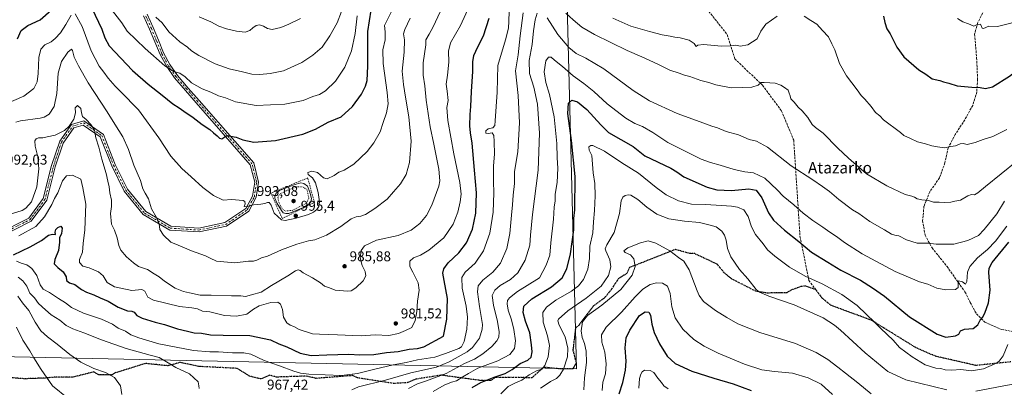
# Model space of a CAD drawing. Units: metres. Extents: x 579863 to 583310, y 4754344 to 4756698.
# Drawn here: x 580424 to 581118, y 4755562 to 4755821 of the extents above; entities that cross this region are included whole.
import ezdxf
from ezdxf.enums import TextEntityAlignment as Align

# ---------------------------------------------------------------- set-up
doc = ezdxf.new("R2010")
doc.units = ezdxf.units.M
doc.header["$MEASUREMENT"] = 0
for name, pattern in [('DGN Style 2', [1.648017, 0.98881, -0.659207]), ('DGN Style 3', [2.307223, 1.648017, -0.659207]), ('DGN Style 4', [2.638475, 1.318413, -0.659207, 0.001648, -0.659207]), ('DGN Style 5', [1.153612, 0.494405, -0.659207])]:
    doc.linetypes.add(name, pattern=pattern)
for name, color, linetype, lineweight in [('Alambrada', 7, 'DGN Style 2', 0), ('Camino Cxs', 7, 'Continuous', 0), ('Camino eje', 30, 'DGN Style 4', 13), ('Curva de nivel maestra', 30, 'Continuous', 30), ('Curva de nivel normal', 30, 'Continuous', 0), ('Curva de nivel normal depresión', 30, 'DGN Style 5', 0), ('Estanque Cxs', 5, 'Continuous', 0), ('Municipio', 91, 'Continuous', 13), ('Municipio CxS', 4, 'Continuous', 0), ('Punto de cota en terreno', 7, 'Continuous', 0), ('Ruta', 7, 'DGN Style 5', 30), ('Rótulo de punto de cota en terreno', 7, 'Continuous', 0), ('Senda', 7, 'DGN Style 3', 0), ('Texto cartográfico', 7, 'Continuous', 0)]:
    doc.layers.add(name, color=color, linetype=linetype, lineweight=lineweight)
doc.styles.add('Style-Arial', font='txt')

# ---------------------------------------------------------------- blocks, each defined once
blk = doc.blocks.new('5PATER')
at = {"layer": 'Punto de cota en terreno', "linetype": 'Continuous', "lineweight": 0}
h = blk.add_hatch(color=51, dxfattribs=at)
edge = h.paths.add_edge_path()
edge.add_ellipse((0, 0), major_axis=(-0.11, -0.111), ratio=0.999422, start_angle=0, end_angle=360)

msp = doc.modelspace()

# ---------------------------------------------------------------- linework, layer by layer
at = {"layer": 'Alambrada', "color": 7, "linetype": 'DGN Style 2', "lineweight": 0}
msp.add_polyline3d([(580608.9934, 4755680.6414, 1004.7176), (580631.6947, 4755692.0714, 995.9082), (580626.9322, 4755709.2164, 997.4402), (580601.0559, 4755698.5802, 997.303), (580608.9934, 4755680.6414, 1004.7176)], dxfattribs=at)
at = {"layer": 'Camino Cxs', "color": 7, "linetype": 'Continuous', "lineweight": 0}
for points in [[(580408.2817, 4755669.8799, 984.1022), (580430.3705, 4755680.9243, 984.3366), (580440.6023, 4755694.6731, 999.288), (580446.5019, 4755717.9435, 1000.9697), (580452.2029, 4755735.0467, 1002.1633), (580460.5223, 4755746.8325, 1001.7769), (580469.1965, 4755749.4725, 992.1547), (580482.9677, 4755739.9387, 1006.6512), (580491.3669, 4755718.7723, 1014.0008), (580499.8745, 4755701.4301, 1011.7227), (580512.8507, 4755685.5343, 1013.1427), (580530.5547, 4755675.2337, 1012.0448), (580550.2277, 4755673.9437, 1010.3682), (580568.6401, 4755677.8201, 1014.3577), (580583.3577, 4755687.7383, 1018.1607), (580588.0539, 4755696.5045, 1006.2404), (580589.6267, 4755706.2561, 1007.813), (580586.4693, 4755718.5703, 1020.7475), (580548.4233, 4755762.0221, 1026.7121), (580540.7909, 4755770.7847, 1020.1211), (580533.1337, 4755779.6191, 1019.2254), (580527.5775, 4755787.5725, 1026.5333), (580522.9995, 4755796.1297, 1026.5151), (580519.2541, 4755805.0803, 1024.9457), (580515.5611, 4755813.9635, 1017.1545), (580511.2811, 4755823.4615, 1024.7822)], [(580408.2817, 4755669.8799, 984.1022), (580430.3705, 4755680.9243, 984.3366), (580440.6023, 4755694.6731, 999.288), (580446.5019, 4755717.9435, 1000.9697), (580452.2029, 4755735.0467, 1002.1633), (580460.5223, 4755746.8325, 1001.7769), (580469.1965, 4755749.4725, 992.1547), (580482.9677, 4755739.9387, 1006.6512), (580491.3669, 4755718.7723, 1014.0008), (580499.8745, 4755701.4301, 1011.7227), (580512.8507, 4755685.5343, 1013.1427), (580530.5547, 4755675.2337, 1012.0448), (580550.2277, 4755673.9437, 1010.3682), (580568.6401, 4755677.8201, 1014.3577), (580583.3577, 4755687.7383, 1018.1607), (580588.0539, 4755696.5045, 1006.2404), (580589.6267, 4755706.2561, 1007.813), (580586.4693, 4755718.5703, 1020.7475), (580548.4233, 4755762.0221, 1026.7121), (580540.7909, 4755770.7847, 1020.1211), (580533.1337, 4755779.6191, 1019.2254), (580527.5775, 4755787.5725, 1026.5333), (580522.9995, 4755796.1297, 1026.5151), (580519.2541, 4755805.0803, 1024.9457), (580515.5611, 4755813.9635, 1017.1545), (580511.2811, 4755823.4615, 1024.7822)], [(580513.7391, 4755824.5787, 1026.3373), (580518.0391, 4755815.0367, 1015.9282), (580521.7461, 4755806.1197, 1025.6577), (580525.4407, 4755797.2903, 1026.8154), (580529.8827, 4755788.9875, 1026.6752), (580535.2663, 4755781.2809, 1021.6457), (580542.8291, 4755772.5555, 1024.8559), (580550.4569, 4755763.7981, 1027.1427), (580588.9247, 4755719.8645, 1021.003), (580592.3819, 4755706.3817, 999.8807), (580590.6475, 4755695.6281, 1006.8927), (580585.4217, 4755685.8733, 1017.9481), (580569.7121, 4755675.2865, 1015.3337), (580550.4211, 4755671.2253, 1008.0651), (580529.7451, 4755672.5809, 1010.2706), (580511.0691, 4755683.4471, 1011.789), (580497.5869, 4755699.9627, 1010.6122), (580488.8963, 4755717.6781, 1012.7995), (580480.7593, 4755738.1837, 1006.1494), (580468.7333, 4755746.5093, 990.3629), (580462.1941, 4755744.5191, 996.0285), (580454.6383, 4755733.8151, 1004.268), (580449.0947, 4755717.1839, 997.7211), (580443.0879, 4755693.4907, 999.0147), (580432.1529, 4755678.7967, 982.7458), (580409.2627, 4755667.3517, 983.5231)], [(580513.7391, 4755824.5787, 1026.3373), (580518.0391, 4755815.0367, 1015.9282), (580521.7461, 4755806.1197, 1025.6577), (580525.4407, 4755797.2903, 1026.8154), (580529.8827, 4755788.9875, 1026.6752), (580535.2663, 4755781.2809, 1021.6457), (580542.8291, 4755772.5555, 1024.8559), (580550.4569, 4755763.7981, 1027.1427), (580588.9247, 4755719.8645, 1021.003), (580592.3819, 4755706.3817, 999.8807), (580590.6475, 4755695.6281, 1006.8927), (580585.4217, 4755685.8733, 1017.9481), (580569.7121, 4755675.2865, 1015.3337), (580550.4211, 4755671.2253, 1008.0651), (580529.7451, 4755672.5809, 1010.2706), (580511.0691, 4755683.4471, 1011.789), (580497.5869, 4755699.9627, 1010.6122), (580488.8963, 4755717.6781, 1012.7995), (580480.7593, 4755738.1837, 1006.1494), (580468.7333, 4755746.5093, 990.3629), (580462.1941, 4755744.5191, 996.0285), (580454.6383, 4755733.8151, 1004.268), (580449.0947, 4755717.1839, 997.7211), (580443.0879, 4755693.4907, 999.0147), (580432.1529, 4755678.7967, 982.7458), (580409.2627, 4755667.3517, 983.5231)]]:
    msp.add_polyline3d(points, dxfattribs=at)
at = {"layer": 'Camino eje', "color": 30, "linetype": 'DGN Style 4', "lineweight": 13}
msp.add_polyline3d([(580408.7721, 4755668.6157, 983.7536), (580431.2617, 4755679.8605, 983.4491), (580441.8451, 4755694.0819, 998.7598), (580447.7983, 4755717.5637, 998.3246), (580453.4207, 4755734.4309, 1003.0775), (580461.3581, 4755745.6757, 998.6089), (580468.9649, 4755747.9909, 989.4183), (580481.8635, 4755739.0611, 1005.8639), (580490.1317, 4755718.2251, 1013.3336), (580498.7307, 4755700.6965, 1010.9835), (580511.9599, 4755684.4907, 1012.4842), (580530.1499, 4755673.9073, 1011.0873), (580550.3245, 4755672.5845, 1008.9739), (580569.1761, 4755676.5533, 1014.9149), (580584.3897, 4755686.8059, 1018.0932), (580589.3507, 4755696.0663, 1006.5345), (580591.0043, 4755706.3189, 1003.8414), (580587.6969, 4755719.2173, 1020.461), (580549.4401, 4755762.9101, 1026.9337), (580541.8101, 4755771.6701, 1022.7528), (580534.2001, 4755780.4501, 1020.5909), (580528.7301, 4755788.2801, 1026.4695), (580524.2201, 4755796.7101, 1026.4952), (580520.5001, 4755805.6001, 1025.0857), (580516.8001, 4755814.5001, 1015.3565), (580512.5101, 4755824.0201, 1024.2492)], dxfattribs=at)
at = {"layer": 'Curva de nivel maestra', "color": 30, "linetype": 'Continuous', "lineweight": 30, "flags": 128}
for points, elevation in [([(580422.56, 4755807.1701), (580425.02, 4755813.0001), (580429.66, 4755816.5701), (580438.34, 4755820.4501), (580446.16, 4755827.4501)], 1000), ([(580474.78, 4755828.8001), (580481.92, 4755813.9401), (580484.11, 4755807.8001), (580487.16, 4755802.1801), (580503.51, 4755784.9201), (580514.43, 4755775.1701), (580524.44, 4755767.4001), (580531.82, 4755761.4601), (580536.28, 4755758.7001), (580539.67, 4755756.1901), (580546.34, 4755751.7401), (580552.67, 4755746.9101), (580557.97, 4755743.3001), (580560.66, 4755740.9101), (580563.07, 4755738.9801), (580564.78, 4755737.2501), (580566.46, 4755736.7101), (580569.93, 4755739.0401), (580576.55, 4755737.8801), (580581.31, 4755736.0201), (580589.01, 4755734.5001), (580604.17, 4755735.6501), (580623.53, 4755740.0001), (580632.56, 4755743.6001), (580641.36, 4755748.4401), (580650.48, 4755752.3701), (580658.56, 4755759.4401), (580664.88, 4755768.2401), (580667.74, 4755773.9301), (580668.82, 4755777.8401), (580669.24, 4755787.9201), (580669.39, 4755812.2201), (580671.64, 4755827.3701)], 1000), ([(580419.62, 4755655.0701), (580431.33, 4755660.8001), (580439.38, 4755665.1101), (580444.34, 4755668.8601), (580447.18, 4755669.6201), (580449.13, 4755669.3401), (580449.05, 4755671.1801), (580449.44, 4755672.9801), (580450.86, 4755674.4401), (580452.96, 4755675.2201), (580453.89, 4755673.9001), (580453.4, 4755670.2501), (580452.12, 4755667.1101), (580452.12, 4755663.9601), (580451.4, 4755658.1601), (580448.75, 4755651.9101), (580448.35, 4755648.8601), (580450.93, 4755646.1401), (580454.7, 4755643.2201), (580456.66, 4755639.6801), (580457.01, 4755637.0201), (580459.21, 4755635.5201), (580462.94, 4755634.1401), (580467.51, 4755630.8201), (580471.18, 4755628.8601), (580476.36, 4755627.0401), (580480.79, 4755624.9001), (580486.42, 4755622.4601), (580493.49, 4755618.2701), (580499.93, 4755615.6401), (580503.12, 4755615.5101), (580504.78, 4755614.7701), (580506.64, 4755612.4401), (580510.24, 4755610.5701), (580519.46, 4755607.8201), (580525.95, 4755606.1701), (580535.29, 4755603.0401), (580542.24, 4755601.4601), (580546.86, 4755600.1801), (580552.11, 4755599.8801), (580558.53, 4755598.9101), (580567.48, 4755598.5201), (580586.26, 4755598.2401), (580600.82, 4755595.2601), (580606.7, 4755592.5601), (580612.14, 4755590.2801), (580621.7, 4755586.0001), (580629.34, 4755584.2201), (580640.34, 4755584.7001), (580655.94, 4755585.1201), (580663.64, 4755584.7101), (580673.56, 4755584.9101), (580682.44, 4755586.4001), (580690.63, 4755587.1101), (580698.34, 4755588.7101), (580704.34, 4755589.2701), (580708.67, 4755590.4101), (580722.67, 4755597.8001), (580725.04, 4755609.9301), (580725.38, 4755624.3901), (580723.07, 4755637.0901), (580722.24, 4755642.2801), (580722.83, 4755645.1901), (580725.89, 4755649.4301), (580733.35, 4755656.6201), (580738.88, 4755663.6901), (580742.98, 4755673.1601), (580745.32, 4755684.5601), (580745.97, 4755698.7201), (580744.4, 4755714.6601), (580742.85, 4755733.6901), (580741.65, 4755741.0201), (580741.15, 4755746.0201), (580741.33, 4755753.9301), (580741.97, 4755759.6501), (580742.43, 4755770.1201), (580743.41, 4755784.1801), (580743.24, 4755791.0801), (580744.06, 4755795.4001), (580746.76, 4755801.4701), (580750.73, 4755809.1701), (580754.9, 4755821.6001)], 975), ([(581032.68, 4755823.0201), (581033.6, 4755818.7701), (581035.1, 4755814.2701), (581037.3, 4755810.6901), (581041.96, 4755801.2401), (581046.98, 4755794.4001), (581057.66, 4755785.3401), (581062.51, 4755782.2001), (581066.85, 4755779.1201), (581072.43, 4755777.7801), (581074.84, 4755776.8601), (581078.59, 4755776.0301), (581084.58, 4755774.1801), (581094.81, 4755773.1601), (581100.84, 4755772.8101), (581104.61, 4755772.1101), (581109.4, 4755773.3801), (581121.49, 4755780.9101), (581141.64, 4755796.9201), (581158.86, 4755812.9401), (581167.27, 4755822.2701)], 975), ([(580742.9, 4755561.7001), (580748.91, 4755565.2501), (580758.23, 4755569.1201), (580766, 4755571.5001), (580771, 4755574.4201), (580776.67, 4755578.6801), (580782, 4755581.0201), (580784.45, 4755583.1601), (580785.11, 4755586.9401), (580784.56, 4755591.7901), (580783.41, 4755600.1801), (580780.53, 4755608.5501), (580778.81, 4755614.6301), (580779.14, 4755619.0401), (580784.96, 4755624.1901), (580798.67, 4755632.5801), (580806.16, 4755638.8601), (580809.6, 4755645.2801), (580812.16, 4755655.7901), (580814.41, 4755672.6901), (580814.4, 4755680.6901), (580815.09, 4755686.7401), (580815.34, 4755710.3001), (580812.9, 4755735.5801), (580810.27, 4755754.6201), (580810.81, 4755761.9701), (580813, 4755763.9001), (580817, 4755762.7201), (580823.68, 4755757.4101), (580833.44, 4755746.7201), (580838.94, 4755741.3201), (580856.21, 4755731.4001), (580864.45, 4755724.8001), (580882.75, 4755716.0301), (580887.1, 4755713.4401), (580891.93, 4755710.0601), (580908.49, 4755702.7001), (580915.34, 4755700.8501), (580925.51, 4755700.3801), (580937.7, 4755701.5301), (580942.84, 4755700.5501), (580946.96, 4755695.3101), (580951.7, 4755684.7101), (580955.1, 4755679.4401), (580962.81, 4755672.4901), (580973.12, 4755664.4701), (580981.94, 4755657.0001), (580993.35, 4755649.8701), (581002.62, 4755644.3801), (581016.55, 4755637.2401), (581024.99, 4755632.0001), (581033.32, 4755626.0001), (581051.06, 4755611.4101), (581070.55, 4755599.2401), (581076.68, 4755597.2201), (581083.42, 4755598.0601), (581085.66, 4755599.4001), (581086.83, 4755601.7501), (581089.67, 4755602.8201), (581095.8, 4755603.2801), (581099.19, 4755605.9101), (581100.8, 4755609.1501), (581102.5, 4755611.1001), (581104.06, 4755614.0801), (581106.72, 4755621.2401), (581107.8, 4755630.1601), (581106.88, 4755642.6701), (581107.19, 4755645.6401), (581109.23, 4755649.8401), (581120.98, 4755664.0601)], 950), ([(580846.42, 4755557.3301), (580849.07, 4755565.3501), (580850.85, 4755574.0201), (580851.23, 4755580.2801), (580850.56, 4755589.7101), (580851.3, 4755596.7801), (580853.88, 4755602.0501), (580860.74, 4755612.4201), (580864.68, 4755614.9301), (580867.25, 4755614.8501), (580868.59, 4755612.5501), (580869.47, 4755606.2701), (580871.04, 4755600.4401), (580874.85, 4755592.5501), (580880.18, 4755583.8601), (580885.9, 4755578.5801), (580897.61, 4755573.3001), (580913, 4755568.3201), (580926.83, 4755564.3601), (580939.34, 4755559.5601)], 925)]:
    msp.add_lwpolyline(points, dxfattribs=dict(at, elevation=elevation))
at = {"layer": 'Curva de nivel normal', "color": 30, "linetype": 'Continuous', "lineweight": 0, "flags": 128}
for points, elevation in [([(580416, 4755683.26), (580425.67, 4755686.27), (580428.36, 4755687.96), (580432.34, 4755692.54), (580436.16, 4755703.03), (580437.4, 4755715.68), (580436.88, 4755724.07), (580434.95, 4755731.73), (580434.79, 4755735.38), (580435.63, 4755736.86), (580437.16, 4755737.38), (580440.34, 4755737.58), (580443.34, 4755738.16), (580449, 4755739.36), (580455.67, 4755742.73), (580458.96, 4755745.67), (580462.06, 4755750.53), (580463.44, 4755754.98), (580463.06, 4755758.69), (580464.81, 4755760.2), (580467.16, 4755758.05), (580467.59, 4755755.1), (580468.38, 4755752.61), (580470.79, 4755750.48), (580474.25, 4755746.87), (580476.69, 4755742.76), (580477.74, 4755737.46), (580479.82, 4755730.8), (580481.78, 4755722.35), (580484.85, 4755712.35), (580486.03, 4755707.02), (580486.98, 4755703.02), (580487.62, 4755698.75), (580488.75, 4755693.65), (580488.7, 4755689.25), (580487.91, 4755684.17), (580488.82, 4755676.8), (580490.8, 4755672.46), (580492.72, 4755667.02), (580493.78, 4755661.69), (580495.26, 4755658.43), (580499.34, 4755653.65), (580504.2, 4755649.41), (580507.64, 4755646.96), (580514.03, 4755644.77), (580518.68, 4755641.74), (580522.35, 4755639.68), (580525.99, 4755636.56), (580533.59, 4755631.7), (580539.4, 4755629.33), (580543.72, 4755628.45), (580551.08, 4755626.75), (580559.04, 4755626.72), (580573.17, 4755626.18), (580579.84, 4755626.19), (580583.21, 4755625.88), (580587.41, 4755626.91), (580594.18, 4755628.85), (580601.39, 4755633.58), (580612.85, 4755640.3), (580618.28, 4755643.92), (580620.3, 4755644.56), (580621.7, 4755644.03), (580623.86, 4755642.48), (580630.35, 4755639.04), (580635.9, 4755635.33), (580638.87, 4755633.06), (580642.31, 4755631.81), (580646.31, 4755630.22), (580655.24, 4755629.48), (580657.54, 4755629.86), (580660.98, 4755631.86), (580665.92, 4755636.87), (580667.88, 4755640.4), (580667.49, 4755643.32), (580665.23, 4755647.57), (580663.87, 4755653.04), (580664.53, 4755658.21), (580666.94, 4755661.46), (580675.43, 4755665.51), (580690.69, 4755668.78), (580699.78, 4755672.47), (580706, 4755677.23), (580710.76, 4755682.88), (580714.47, 4755690.07), (580719.26, 4755703.36), (580719.95, 4755707.18), (580719.41, 4755715.44), (580715.94, 4755733.05), (580713.27, 4755745.11), (580710.42, 4755764.04), (580709.53, 4755774.16), (580708.35, 4755781.54), (580708.35, 4755790.28), (580710.26, 4755803.02), (580710.25, 4755806.41), (580712.44, 4755810.5), (580715.42, 4755815.59), (580720.17, 4755826.22)], 985), ([(580421.85, 4755650.68), (580424.95, 4755649.16), (580429, 4755648.02), (580430.66, 4755647), (580432.51, 4755645.57), (580436.03, 4755640.58), (580438.43, 4755634.02), (580440.66, 4755631.03), (580445.13, 4755628.56), (580451.4, 4755624.51), (580456.36, 4755621.43), (580460.58, 4755618.03), (580469.06, 4755614.07), (580481.73, 4755609.75), (580489.31, 4755606.33), (580493.49, 4755603.5), (580498.63, 4755601.31), (580502.42, 4755598.78), (580508.08, 4755596.74), (580522.01, 4755592.57), (580546.52, 4755587.77), (580557.96, 4755586.75), (580564, 4755586.92), (580574, 4755586.05), (580581.84, 4755586.2), (580586.91, 4755585.16), (580596.18, 4755580.86), (580607.11, 4755577.04), (580617.18, 4755573.19), (580621.93, 4755571.86), (580627.84, 4755571.19), (580650.67, 4755570.11), (580661.99, 4755571.67), (580674.34, 4755574.76), (580687.08, 4755577.8), (580696.37, 4755579.44), (580704.37, 4755581.3), (580716.6, 4755583.19), (580724.05, 4755585.79), (580733.35, 4755589.13), (580735.26, 4755590.42), (580737.17, 4755594.02), (580738.97, 4755602.85), (580739.53, 4755611.35), (580738.66, 4755618.92), (580735.84, 4755631.76), (580735.52, 4755639.09), (580737.92, 4755642.98), (580744.96, 4755649.23), (580750.92, 4755657.87), (580755.37, 4755670.42), (580757.73, 4755685.14), (580758.18, 4755698.79), (580757.82, 4755706.63), (580757.92, 4755717.69), (580758.52, 4755725.92), (580758.26, 4755734.95), (580758.21, 4755739.03), (580756.94, 4755740.99), (580754.19, 4755740.54), (580752.53, 4755740.88), (580752.36, 4755742.37), (580754.06, 4755743.75), (580757.43, 4755744.45), (580758.69, 4755746.25), (580759.15, 4755749.5), (580760.35, 4755769.7), (580760.91, 4755788.48), (580766.22, 4755806.46), (580768.47, 4755814.69), (580768.58, 4755819.69), (580768.81, 4755826.35)], 970), ([(580740.88, 4755830.39), (580734.67, 4755816.64), (580727.52, 4755804.41), (580726.26, 4755798.37), (580726.34, 4755790.69), (580725.52, 4755781.69), (580724.47, 4755775.35), (580725.28, 4755770.35), (580726, 4755763.69), (580724.96, 4755758.74), (580725.77, 4755749.57), (580730.03, 4755726.12), (580734.18, 4755705.96), (580735.14, 4755697.82), (580734.47, 4755692.48), (580732.74, 4755685.21), (580729.47, 4755676.74), (580722.82, 4755667.02), (580712.24, 4755658.34), (580706.38, 4755654.96), (580701.52, 4755653), (580699.01, 4755650.69), (580699.03, 4755647.02), (580701.02, 4755643.01), (580702.83, 4755639.08), (580704.88, 4755635.38), (580705.42, 4755630.35), (580704.39, 4755622.63), (580703.89, 4755615.26), (580702.56, 4755609.02), (580700.21, 4755603.87), (580695.84, 4755601.85), (580690.9, 4755599.74), (580684.14, 4755598.45), (580674.6, 4755598.78), (580664.7, 4755598.05), (580658.81, 4755598.41), (580648.02, 4755598.71), (580635.35, 4755599.28), (580630.3, 4755599.41), (580620.93, 4755602.63), (580617.1, 4755604.75), (580614.65, 4755605.62), (580612.29, 4755607.26), (580609.9, 4755611.31), (580609.26, 4755616.69), (580607.84, 4755620.5), (580605.84, 4755621.77), (580601, 4755621.68), (580592.67, 4755619.15), (580588.67, 4755616.81), (580584, 4755613.46), (580576.77, 4755611.94), (580568.39, 4755612.31), (580558.1, 4755614.9), (580552.72, 4755615.53), (580549.2, 4755617.04), (580545.3, 4755617.94), (580536.65, 4755618.82), (580518.26, 4755623.14), (580514.31, 4755625.38), (580512.15, 4755629.5), (580510, 4755630.68), (580503.02, 4755630.04), (580490.81, 4755632.65), (580485.7, 4755635.68), (580482.88, 4755640.37), (580479.66, 4755643.25), (580472.88, 4755645.87), (580468.56, 4755647.24), (580466.26, 4755649.76), (580466.26, 4755651.88), (580468.19, 4755657.02), (580468.72, 4755663.2), (580469.84, 4755672.76), (580470.55, 4755690.87), (580468.47, 4755702.35), (580467.17, 4755708.46), (580461.34, 4755711.09), (580456.96, 4755710.66), (580454.16, 4755707.32), (580450.92, 4755698.69), (580448.64, 4755694.81), (580446.55, 4755690.51), (580441.52, 4755681.84), (580435.31, 4755675), (580423.5, 4755668.48)], 980), ([(580463.16, 4755824.69), (580468.05, 4755815.96), (580474.4, 4755798.83), (580479.94, 4755787.98), (580483.35, 4755783.7), (580486.4, 4755779.57), (580491.26, 4755773.86), (580495.12, 4755770.14), (580507.65, 4755757.16), (580522.14, 4755737.4), (580530.5, 4755724.52), (580538.17, 4755715.86), (580544.93, 4755709.95), (580553.06, 4755702.41), (580560.52, 4755696.88), (580567.48, 4755693.49), (580573.31, 4755693.99), (580581.42, 4755693.35), (580582.69, 4755692.69), (580583, 4755691.12), (580582.3, 4755689.23), (580583.56, 4755688.81), (580588.67, 4755690.34), (580594, 4755690.81), (580596.67, 4755691.2), (580598.51, 4755692.07), (580599.74, 4755691.98), (580601.1, 4755690.12), (580603.37, 4755684.51), (580608.54, 4755679.75), (580611.16, 4755679.37), (580618.88, 4755680.95), (580627.41, 4755683.58), (580631.1, 4755685.17), (580633.32, 4755687.02), (580634.71, 4755689.14), (580635.2, 4755692.52), (580634.43, 4755699.11), (580632.42, 4755705.78), (580630.37, 4755709.23), (580627.29, 4755711.77), (580626.94, 4755713.08), (580629.93, 4755714.02), (580633.78, 4755713.02), (580638.01, 4755709.25), (580640.72, 4755708.7), (580645.58, 4755710.96), (580648.84, 4755713.24), (580652.62, 4755714.83), (580659.5, 4755719.03), (580668.8, 4755727.8), (580673.58, 4755733.86), (580677.94, 4755741.59), (580680.11, 4755748.29), (580682.44, 4755755.08), (580683.69, 4755761.51), (580683.06, 4755769.34), (580680.12, 4755789.81), (580679.86, 4755799.47), (580681.42, 4755806.52), (580681.51, 4755812.01), (580681.1, 4755816.52), (580682.42, 4755819.35), (580686.44, 4755827.35)], 995), ([(580489.48, 4755826.95), (580495.89, 4755818.38), (580499.85, 4755812.66), (580512.42, 4755800.35), (580526.34, 4755788.16), (580532.71, 4755784.08), (580536.82, 4755782.93), (580540.6, 4755780.42), (580544.99, 4755776.29), (580552.5, 4755772.02), (580558.67, 4755769.68), (580564.08, 4755767.09), (580568.94, 4755765.55), (580576.1, 4755762.78), (580590.71, 4755760.34), (580610.76, 4755761.15), (580623.67, 4755763.76), (580630.5, 4755766.49), (580635.32, 4755768.08), (580639.5, 4755770.62), (580646.5, 4755777.42), (580653.23, 4755787.26), (580657.83, 4755798.68), (580660.46, 4755810.94), (580661.7, 4755823.26)], 1005), ([(580519.95, 4755822.3), (580524.47, 4755818.49), (580529.06, 4755812.08), (580536.89, 4755804.96), (580542.17, 4755801.36), (580545, 4755798.8), (580550.34, 4755795.44), (580561.8, 4755789.68), (580571.58, 4755785.93), (580580.9, 4755783.92), (580587.53, 4755782.34), (580593.18, 4755782.04), (580600.41, 4755782.78), (580609.92, 4755784.67), (580622.84, 4755790.52), (580630.67, 4755795.69), (580637.17, 4755801.29), (580642.62, 4755809.2), (580647.81, 4755818.36), (580650.8, 4755826.45)], 1010), ([(580414.38, 4755761.52), (580426.93, 4755766.78), (580433.98, 4755772.16), (580436.32, 4755776.9), (580437.11, 4755782.82), (580437.61, 4755794.06), (580438.89, 4755799.88), (580441.7, 4755802.87), (580446.12, 4755805.02), (580449.12, 4755807.39), (580452.7, 4755811.48), (580456.64, 4755817.36), (580460.21, 4755823.88)], 995), ([(580421.28, 4755748.43), (580424.67, 4755749.44), (580438.34, 4755751.25), (580441.31, 4755751.96), (580444.71, 4755754.12), (580448.4, 4755759.6), (580450.12, 4755768.72), (580451.18, 4755782.98), (580453.4, 4755791.18), (580458, 4755797.74), (580460.45, 4755799.94), (580461.34, 4755798.89), (580462.35, 4755794.26), (580465.46, 4755788.22), (580472.17, 4755776.12), (580485.76, 4755755.68), (580491.07, 4755747.19), (580496.7, 4755738.17), (580500.7, 4755729.2), (580504.55, 4755718.35), (580509.07, 4755707.42), (580510.84, 4755701.52), (580512.42, 4755698.44), (580514.8, 4755694.57), (580516.8, 4755687.43), (580520.4, 4755681.31), (580522.2, 4755676.86), (580522.85, 4755673.07), (580525.33, 4755669.07), (580530.43, 4755664.13), (580535.69, 4755661.88), (580545, 4755658.03), (580554.93, 4755654.46), (580558.3, 4755652.76), (580562.58, 4755650.66), (580575.58, 4755649.58), (580585.34, 4755650.64), (580588.69, 4755650.71), (580591.08, 4755651.32), (580594.4, 4755652.92), (580598.53, 4755654.23), (580608.52, 4755658.63), (580619.23, 4755662.7), (580627.52, 4755664.9), (580632.06, 4755665.78), (580640.25, 4755668.97), (580650.22, 4755675.12), (580657.67, 4755680.5), (580661, 4755681.97), (580664.38, 4755682.26), (580667.67, 4755683.54), (580674.3, 4755687.69), (580682.89, 4755694.35), (580687.42, 4755699.37), (580692.38, 4755705.16), (580696.34, 4755711.61), (580698.64, 4755720.18), (580699.84, 4755735.16), (580698.32, 4755752.32), (580695.84, 4755766.02), (580694.5, 4755775.05), (580693.58, 4755784.48), (580694.91, 4755797.72), (580695.09, 4755806.35), (580694.56, 4755810.69), (580695.28, 4755813.69), (580699.09, 4755821.69)], 990), ([(580550.55, 4755822.74), (580558.73, 4755819.24), (580564.24, 4755815.98), (580569.85, 4755814.14), (580576.74, 4755812.52), (580583, 4755811.74), (580586.22, 4755813.06), (580588.21, 4755814.99), (580590.57, 4755816.59), (580592.96, 4755816.94), (580595.92, 4755816.12), (580598.62, 4755814.33), (580601.88, 4755813.74), (580607.98, 4755815.06), (580613.57, 4755817.48), (580621.83, 4755821.42)], 1015), ([(580658.01, 4755560.15), (580662.7, 4755562.3), (580681.67, 4755567), (580699.67, 4755571.98), (580717.67, 4755576.16), (580726.67, 4755579.92), (580739.39, 4755586.88), (580743.03, 4755590.01), (580747.93, 4755596.59), (580749.97, 4755602.75), (580750.05, 4755606.15), (580748.07, 4755618.66), (580746.61, 4755629.13), (580747.01, 4755633.3), (580750.42, 4755637.35), (580757.29, 4755642.84), (580762.72, 4755649.15), (580767.17, 4755659.56), (580769.28, 4755670.2), (580770.47, 4755683.16), (580771.34, 4755690.24), (580771.79, 4755697.24), (580772.64, 4755705.33), (580772.62, 4755713.89), (580774.98, 4755727.53), (580776.13, 4755748.15), (580775.35, 4755767.26), (580773.32, 4755784.64), (580775.16, 4755795.92), (580776.71, 4755809.35), (580778.68, 4755825.35)], 965), ([(580788.75, 4755825.26), (580787.18, 4755820.48), (580785.98, 4755812.84), (580785.12, 4755803.28), (580783.11, 4755791.84), (580783.18, 4755782.68), (580786.32, 4755773.04), (580788.79, 4755761.14), (580790.25, 4755740.68), (580789.31, 4755714.66), (580785.35, 4755683.45), (580783.83, 4755668.95), (580783.41, 4755661.84), (580780.29, 4755651.41), (580775.02, 4755642.44), (580769.8, 4755637.87), (580762.53, 4755633.45), (580758.78, 4755630.27), (580757.01, 4755626.58), (580757.76, 4755619.69), (580760.6, 4755608.26), (580761.87, 4755600.99), (580761.57, 4755597.25), (580760.25, 4755594.63), (580756.59, 4755590.67), (580750.43, 4755585.43), (580744.59, 4755581.78), (580737.37, 4755578.56), (580724.46, 4755571.68), (580710.7, 4755566.44), (580704.34, 4755564.4), (580697.86, 4755561.13)], 960), ([(581117.92, 4755692.94), (581112.49, 4755684.02), (581103.63, 4755673.01), (581099.53, 4755668.68), (581092.14, 4755665.23), (581082.22, 4755662.59), (581075.04, 4755662.72), (581069.82, 4755662.62), (581064.15, 4755663.27), (581056.44, 4755663.34), (581048.97, 4755665.74), (581043.43, 4755668.5), (581040.69, 4755668.88), (581038.34, 4755669.69), (581033.28, 4755672.76), (581023.07, 4755678.6), (581015.18, 4755684.14), (581010.9, 4755686.75), (581001.29, 4755694.05), (580994.65, 4755699.8), (580989.76, 4755703.27), (580982.95, 4755707.92), (580967.67, 4755717.7), (580950.98, 4755730.91), (580943.28, 4755735.11), (580938.07, 4755736.27), (580930.44, 4755739.5), (580921.81, 4755741.92), (580915.69, 4755744.5), (580911.68, 4755745.8), (580903.43, 4755748.82), (580887.18, 4755754.52), (580867.89, 4755763.61), (580856.36, 4755770.71), (580835.63, 4755786.1), (580822.82, 4755793.62), (580816.23, 4755796.91), (580810.97, 4755800.99), (580803.22, 4755810.24), (580795.77, 4755821.87)], 960), ([(580808.8, 4755825.32), (580813.98, 4755820.57), (580820, 4755815.44), (580829.03, 4755810.23), (580851.97, 4755798.96), (580862.5, 4755794.43), (580873.64, 4755789.32), (580882.13, 4755785.03), (580888.72, 4755782.96), (580892.5, 4755781.49), (580896.19, 4755780.64), (580903.96, 4755777.95), (580909.63, 4755776.42), (580914.58, 4755774.88), (580925.34, 4755772.66), (580933, 4755772.81), (580940, 4755773.05), (580944.34, 4755774.65), (580946.56, 4755776.53), (580948.58, 4755776.42), (580952.47, 4755776.1), (580956.31, 4755776.06), (580960.22, 4755774.55), (580962.84, 4755772.83), (580965.6, 4755771), (580966.21, 4755769.02), (580966.91, 4755766.98), (580967.28, 4755764.85), (580969.77, 4755762.6), (580972.58, 4755759.16), (580975.34, 4755756.43), (580979.24, 4755751.73), (580982.42, 4755746.88), (580984.8, 4755744.68), (580990.15, 4755740.83), (581000.53, 4755730.26), (581008.03, 4755723.25), (581020.58, 4755712.12), (581034.9, 4755703.67), (581047.96, 4755697.66), (581052.58, 4755696.4), (581054.58, 4755695.73), (581056.43, 4755694.59), (581059.72, 4755693.81), (581064.28, 4755693.26), (581067.86, 4755692.29), (581071.9, 4755692.25), (581075.73, 4755691.94), (581080.12, 4755692.26), (581083, 4755692.92), (581087, 4755693.66), (581092, 4755696.54), (581094.71, 4755697.54), (581096.83, 4755697.46), (581099.22, 4755698.71), (581104.5, 4755703.18), (581126.67, 4755721.02)], 965), ([(580841.88, 4755821.64), (580854.54, 4755816.08), (580867.74, 4755812.42), (580876.6, 4755809.88), (580882.23, 4755809.04), (580885.66, 4755808.22), (580889.5, 4755807.75), (580895.85, 4755806.12), (580899.37, 4755803.91), (580900.66, 4755801.84), (580901.75, 4755802.78), (580905.89, 4755803.17), (580918.61, 4755802), (580925.38, 4755802.16), (580928.61, 4755802.68), (580931.72, 4755801.96), (580937.1, 4755802.9), (580943.54, 4755807.09), (580946.13, 4755812.65), (580949.7, 4755817.53), (580957.7, 4755823.19)], 970), ([(580976.84, 4755823.18), (580981.49, 4755820.17), (580985.6, 4755817.46), (580989.74, 4755813.12), (580993.9, 4755808.47), (580996.36, 4755803.63), (580998.46, 4755799.35), (581001.7, 4755789.84), (581006.56, 4755781.08), (581014.03, 4755771.38), (581016.87, 4755767.22), (581019.57, 4755764.61), (581024.02, 4755759.44), (581027.05, 4755755.42), (581030.14, 4755752.99), (581032.75, 4755750.09), (581044.67, 4755741.16), (581046.92, 4755739.23), (581051.72, 4755737.02), (581056.68, 4755734.78), (581062.26, 4755733.34), (581066.67, 4755731.78), (581070.81, 4755731.2), (581075.56, 4755730.47), (581080.19, 4755731.46), (581083.28, 4755731.78), (581086.74, 4755733.19), (581088.76, 4755733.39), (581091.5, 4755732.8), (581097.3, 4755734.11), (581102.83, 4755736.27), (581109.71, 4755738.34), (581119.47, 4755743.46)], 970), ([(581132.43, 4755820.78), (581113, 4755815.78), (581107, 4755816.14), (581103.24, 4755814.48), (581102.15, 4755814.77), (581100.93, 4755817.52), (581098.76, 4755817.25), (581096.3, 4755815.98), (581092.66, 4755817.8), (581088.67, 4755819.14), (581084.9, 4755821.38)], 980), ([(580715.44, 4755558.9), (580723.06, 4755563.45), (580728.28, 4755565.42), (580731.74, 4755566.33), (580736.31, 4755569.31), (580740.18, 4755571.49), (580746.88, 4755575.35), (580760.91, 4755580.62), (580769.39, 4755585), (580772.78, 4755589.19), (580773.36, 4755594.69), (580772.22, 4755602.53), (580770.53, 4755609.29), (580768.22, 4755616.25), (580767.44, 4755620.75), (580767.84, 4755622.87), (580769.06, 4755624.92), (580774.67, 4755629.39), (580790.19, 4755639.02), (580794.9, 4755647.84), (580797.48, 4755654.92), (580798.24, 4755663.67), (580800.05, 4755680.29), (580800.52, 4755688.67), (580801.24, 4755693.05), (580801.34, 4755697.87), (580802.78, 4755706.01), (580803.2, 4755716.09), (580802.7, 4755723.35), (580802.43, 4755733.41), (580800.66, 4755752.32), (580797.42, 4755768.01), (580794.83, 4755776.45), (580793.59, 4755783.86), (580794.69, 4755791.68), (580796.66, 4755794.35), (580798.6, 4755794.36), (580800.94, 4755792.24), (580806.37, 4755787.72), (580814.07, 4755781.08), (580821.47, 4755775.82), (580828.52, 4755770.08), (580838.02, 4755761.52), (580851.12, 4755751.34), (580857.35, 4755747.51), (580862.86, 4755745.46), (580870.05, 4755741.21), (580880.68, 4755734.23), (580894.38, 4755727.38), (580904.13, 4755722.5), (580910.67, 4755720.04), (580917.61, 4755718.29), (580927.51, 4755715.16), (580934.89, 4755713.64), (580941.07, 4755712.94), (580949.09, 4755709.16), (580957.7, 4755700.96), (580961.99, 4755696.34), (580969.39, 4755690.4), (580976.14, 4755684.52), (580982.9, 4755679.27), (580990, 4755674.67), (580994.85, 4755671.02), (580999.62, 4755667.95), (581005.1, 4755663.78), (581017.55, 4755655.74), (581040.98, 4755643.36), (581057.96, 4755636.16), (581063.82, 4755634.54), (581070.28, 4755631.78), (581076.61, 4755630.6), (581083.33, 4755630.75), (581085.19, 4755632.14), (581085.35, 4755635.36), (581085.51, 4755636.75), (581088.34, 4755636.06), (581090.47, 4755634.52), (581091.38, 4755636.35), (581091.85, 4755642.93), (581093.48, 4755646.98), (581098.85, 4755652.91), (581105.96, 4755658.78), (581111.65, 4755664.7), (581119.59, 4755675.4)], 955), ([(580762.94, 4755557.36), (580768.24, 4755562.36), (580772.82, 4755564.84), (580777.93, 4755566.94), (580782.95, 4755570.72), (580788.24, 4755573.42), (580791.81, 4755574.62), (580794.13, 4755577.13), (580796.45, 4755583.41), (580797.33, 4755591.36), (580795.99, 4755598.1), (580792.9, 4755607.69), (580792.62, 4755614.45), (580795.18, 4755618.32), (580801.67, 4755623.13), (580812.77, 4755629.66), (580817.82, 4755633.28), (580821.23, 4755637.7), (580824.31, 4755644.94), (580825.56, 4755652.54), (580825.73, 4755661.23), (580827.79, 4755670.56), (580828.21, 4755678.26), (580829.05, 4755686.24), (580829.49, 4755696.56), (580829.2, 4755705.4), (580828.18, 4755712.86), (580827.23, 4755725.15), (580825.23, 4755728.72), (580825.01, 4755731.07), (580826.34, 4755732.2), (580827.75, 4755732.18), (580836, 4755728.06), (580848.23, 4755719.83), (580860.13, 4755712.54), (580872.54, 4755702.62), (580879.52, 4755697.47), (580888.22, 4755693.04), (580897.47, 4755690.82), (580907.38, 4755690.52), (580925.63, 4755689.45), (580929.77, 4755688.75), (580934.15, 4755686.84), (580937.32, 4755682.22), (580939.7, 4755674.94), (580942.53, 4755669.4), (580947.8, 4755662.91), (580950.89, 4755658.76), (580956.05, 4755654.25), (580966.48, 4755646.55), (580977.5, 4755640.11), (580989.39, 4755634.77), (581003.42, 4755627.12), (581014.02, 4755619.44), (581020.67, 4755613.02), (581026.34, 4755607.68), (581030.67, 4755603.25), (581039.49, 4755595.02), (581043.86, 4755589.91), (581052.96, 4755583.43), (581062.05, 4755577.66), (581069.55, 4755575.38), (581073.04, 4755575.06), (581076.13, 4755574.22), (581080.88, 4755573.85), (581087.08, 4755574.49), (581094.69, 4755573.55), (581103.15, 4755574.99), (581112.29, 4755578.93), (581114.28, 4755580.36), (581116.9, 4755584.02), (581120.3, 4755592.02)], 945), ([(581077.38, 4755560.08), (581048.32, 4755567.24), (581035.65, 4755573.02), (581019.85, 4755586.13), (581002.46, 4755602.11), (580998.24, 4755605.71), (580990.22, 4755610.73), (580969.7, 4755620.05), (580951.86, 4755625.99), (580945.24, 4755628.83), (580942.92, 4755630.67), (580936.96, 4755638.26), (580931.18, 4755644.89), (580925.18, 4755653.82), (580922.66, 4755659.54), (580921.73, 4755665.44), (580920.71, 4755669.06), (580918.76, 4755671.78), (580914.73, 4755674.75), (580909.61, 4755676.29), (580903.01, 4755677.97), (580892.54, 4755678.85), (580881.34, 4755680.51), (580872.9, 4755683.76), (580865.9, 4755688.66), (580859.56, 4755694.01), (580854.67, 4755697.02), (580852.67, 4755697.46), (580850.67, 4755696.95), (580848.88, 4755695.68), (580847.9, 4755693.02), (580846.59, 4755684.27), (580842.82, 4755670.84), (580837.68, 4755662.12), (580836.59, 4755659.43), (580836.96, 4755658.02), (580839.89, 4755651.69), (580840.56, 4755646.69), (580838.96, 4755640.69), (580833.67, 4755633.02), (580823.08, 4755624.71), (580810.19, 4755615.81), (580803.78, 4755609.84), (580803.24, 4755608.62), (580804.15, 4755605.72), (580808.32, 4755597.34), (580810.34, 4755589.53), (580810.03, 4755583.28), (580807.16, 4755574.6), (580804.71, 4755570.35), (580802.22, 4755568.07), (580798.1, 4755566.03), (580794.2, 4755563.28), (580790.98, 4755561.2)], 940), ([(580821.58, 4755560.21), (580822.08, 4755568.6), (580823.29, 4755579.31), (580823.15, 4755587.27), (580821.92, 4755592.79), (580820.32, 4755597.02), (580819.65, 4755601.62), (580820.52, 4755607.86), (580824.07, 4755612.39), (580834.21, 4755619.76), (580847.47, 4755630.66), (580855.59, 4755640.71), (580857.68, 4755646.8), (580856.67, 4755652.3), (580854.35, 4755655.16), (580850.62, 4755656.84), (580849.69, 4755657.94), (580852.46, 4755660.06), (580861.39, 4755663.67), (580866.88, 4755665), (580872.19, 4755663.42), (580882.16, 4755658.06), (580888.21, 4755653.34), (580891.92, 4755650.71), (580895.67, 4755644.58), (580901.26, 4755629.74), (580902.69, 4755626.47), (580905.86, 4755622.39), (580914.34, 4755615.84), (580922.38, 4755611.05), (580930, 4755606.45), (580945.49, 4755600.45), (580970.76, 4755592.78), (580985.16, 4755586.5), (580993.36, 4755581.38), (581000.52, 4755576.1), (581005.8, 4755571.73), (581014.68, 4755564.92), (581024.04, 4755557.4)], 935), ([(580422.96, 4755639.49), (580426.26, 4755636.77), (580428.94, 4755633.05), (580431.1, 4755628.16), (580434.43, 4755624.87), (580437.33, 4755620.86), (580442.13, 4755616.38), (580446.22, 4755612.88), (580452.23, 4755609.07), (580456.85, 4755605.36), (580461.35, 4755602.98), (580469.24, 4755600.32), (580481.65, 4755595.28), (580499.02, 4755589.2), (580516.02, 4755584.43), (580522.2, 4755582.98), (580528.69, 4755579.22), (580534.05, 4755575.9), (580543.72, 4755571.3), (580549.76, 4755565.8), (580550.31, 4755563.02), (580550.48, 4755561.02)], 965), ([(580834.34, 4755559.69), (580834.85, 4755565.43), (580836.76, 4755571.48), (580837.33, 4755578.34), (580836.38, 4755586.72), (580834.22, 4755593.76), (580833.86, 4755598.87), (580837.23, 4755604.32), (580848.1, 4755614.89), (580857.66, 4755625.65), (580863.14, 4755630.99), (580868.37, 4755634.33), (580872.73, 4755635.43), (580876.9, 4755635.1), (580880.38, 4755633.12), (580882.41, 4755627.89), (580883.54, 4755618.46), (580885.86, 4755610.77), (580891.21, 4755602.91), (580899.01, 4755595.6), (580906.34, 4755590.77), (580916.26, 4755585.96), (580934.65, 4755578.17), (580946.86, 4755574.19), (580955.8, 4755572.94), (580968.54, 4755571.82), (580979.48, 4755568.46), (580988.67, 4755564.01), (580996.77, 4755556.74)], 930), ([(580495.95, 4755556.74), (580494.93, 4755563.02), (580490.78, 4755568.89), (580484.41, 4755572.34), (580476.34, 4755575.15), (580467.2, 4755579.63), (580459.35, 4755584.94), (580450.43, 4755592.3), (580443.56, 4755597.37), (580438.98, 4755601.58), (580435.01, 4755607.72), (580430.52, 4755615.99), (580425.88, 4755621.32), (580422.81, 4755626.05)], 960), ([(580421.84, 4755604.19), (580426.22, 4755595), (580431.21, 4755587.64), (580433.9, 4755582.69), (580439.17, 4755574.52), (580447.24, 4755562.92), (580458.25, 4755553.94)], 955), ([(580860.26, 4755561.35), (580860.75, 4755568.02), (580861.78, 4755571.02), (580862.52, 4755572.86), (580864.32, 4755573.87), (580868.21, 4755573.8), (580870.92, 4755572.42), (580873.55, 4755568.26), (580876.16, 4755565.16), (580877.77, 4755563), (580880.98, 4755560.88)], 920), ([(581140.47, 4755567.07), (581116.3, 4755562.76), (581097.76, 4755559.11)], 940)]:
    msp.add_lwpolyline(points, dxfattribs=dict(at, elevation=elevation))
at = {"layer": 'Curva de nivel normal depresión', "color": 30, "linetype": 'DGN Style 5', "lineweight": 0, "elevation": 995, "flags": 128}
msp.add_lwpolyline([(580619.67, 4755703.05), (580611.67, 4755700.2), (580607.2, 4755697.8), (580605.98, 4755696.1), (580606.19, 4755693.54), (580608.09, 4755688.84), (580610.89, 4755685.92), (580615.97, 4755686.4), (580624.79, 4755690.7), (580626.54, 4755692.14), (580627.76, 4755695.11), (580626.42, 4755701.02), (580623.81, 4755702.86), (580619.67, 4755703.05)], dxfattribs=at)
at = {"layer": 'Estanque Cxs', "color": 5, "linetype": 'Continuous', "lineweight": 0}
msp.add_polyline3d([(580613.6832, 4755684.1868, 994.562), (580611.6326, 4755684.1207, 994.6565), (580609.7806, 4755684.7821, 994.8173), (580608.3915, 4755686.3035, 994.9711), (580605.5472, 4755691.1983, 995.0326), (580603.8274, 4755694.9686, 995.4731), (580603.8936, 4755696.953, 995.6141), (580604.6873, 4755698.4743, 995.6753), (580607.0686, 4755700.3926, 995.7032), (580613.4847, 4755702.9061, 995.7419), (580618.9087, 4755704.8244, 995.5927), (580622.0176, 4755705.7504, 995.5012), (580624.2665, 4755705.4197, 995.448), (580626.7801, 4755703.5676, 995.4683), (580628.4999, 4755699.1358, 995.017), (580629.5582, 4755694.8363, 994.8855), (580629.1613, 4755692.4551, 994.6806), (580628.0368, 4755691.066, 994.6065), (580624.0681, 4755688.4202, 994.5423)], close=True, dxfattribs=at)
msp.add_polyline3d([(580613.6832, 4755684.1868, 994.562), (580611.6326, 4755684.1207, 994.6565), (580609.7806, 4755684.7821, 994.8173), (580608.3915, 4755686.3035, 994.9711), (580605.5472, 4755691.1983, 995.0326), (580603.8274, 4755694.9686, 995.4731), (580603.8936, 4755696.953, 995.6141), (580604.6873, 4755698.4743, 995.6753), (580607.0686, 4755700.3926, 995.7032), (580613.4847, 4755702.9061, 995.7419), (580618.9087, 4755704.8244, 995.5927), (580622.0176, 4755705.7504, 995.5012), (580624.2665, 4755705.4197, 995.448), (580626.7801, 4755703.5676, 995.4683), (580628.4999, 4755699.1358, 995.017), (580629.5582, 4755694.8363, 994.8855), (580629.1613, 4755692.4551, 994.6806), (580628.0368, 4755691.066, 994.6065), (580624.0681, 4755688.4202, 994.5423), (580613.6832, 4755684.1868, 994.562)], dxfattribs=at)
at = {"layer": 'Municipio', "color": 91, "linetype": 'Continuous', "lineweight": 13, "flags": 128}
msp.add_lwpolyline([(580133.9445, 4754346.9495), (580115.978, 4754513.874), (580261.402, 4754486.283), (580292.265, 4754907.214), (580296.063, 4755055.66), (580296.054, 4755115.003), (580300.536, 4755195.597), (580301.26, 4755204.623), (580311.122, 4755335.442), (580299.059, 4755585.834), (580816.264, 4755574.838), (580806.83, 4755950.161), (580760.091, 4756438.735)], dxfattribs=at)
msp.add_lwpolyline([(580133.9445, 4754346.9495), (580115.978, 4754513.874), (580261.402, 4754486.283), (580292.265, 4754907.214), (580296.063, 4755055.66), (580296.054, 4755115.003), (580300.536, 4755195.597), (580301.26, 4755204.623), (580311.122, 4755335.442), (580299.059, 4755585.834), (580816.264, 4755574.838), (580806.83, 4755950.161), (580760.091, 4756438.735)], dxfattribs=at)
at = {"layer": 'Municipio CxS', "color": 4, "linetype": 'Continuous', "lineweight": 0, "flags": 128}
msp.add_lwpolyline([(580760.091, 4756438.735), (580806.83, 4755950.161), (580816.264, 4755574.838), (580299.059, 4755585.834), (580311.122, 4755335.442), (580301.26, 4755204.623), (580300.536, 4755195.597), (580296.054, 4755115.003), (580296.063, 4755055.66), (580292.265, 4754907.214), (580261.402, 4754486.283), (580115.978, 4754513.874), (580133.9445, 4754346.9495), (579890.43, 4754344.06), (579863.45, 4756657.51), (580065.3879, 4756659.9075), (580105.097, 4756606.207)], close=True, dxfattribs=at)
msp.add_lwpolyline([(580296.063, 4755055.66), (580296.054, 4755115.003), (580300.536, 4755195.597), (580301.26, 4755204.623), (580311.122, 4755335.442), (580299.059, 4755585.834), (580816.264, 4755574.838), (580806.83, 4755950.161)], dxfattribs=at)
at = {"layer": 'Ruta', "color": 7, "linetype": 'DGN Style 5', "lineweight": 30}
msp.add_polyline3d([(581122.3501, 4755579.7701, 950.7087), (581097.7917, 4755577.2803, 947.1224), (581069.5001, 4755583.7051, 960.7292), (581055.3901, 4755589.8501, 962.5613), (581024.2101, 4755609.0701, 959.3881), (580995.8701, 4755619.4601, 962.5319), (580989.2501, 4755624.8201, 963.0385), (580984.9825, 4755630.5647, 966.1477), (580977.4707, 4755633.2245, 966.2514), (580974.4155, 4755632.7975, 965.0287), (580967.8753, 4755630.3883, 960.5663), (580964.3905, 4755628.4061, 957.0531), (580950.9339, 4755628.2473, 958.1696), (580942.7609, 4755629.4821, 955.3178), (580925.6851, 4755638.1617, 956.2264), (580920.1667, 4755642.7605, 957.2622), (580915.3655, 4755648.5967, 957.6032), (580899.4461, 4755656.0703, 959.8068), (580896.4307, 4755656.0349, 957.5833), (580886.0363, 4755658.9099, 947.8785), (580853.7917, 4755646.2041, 956.4612), (580851.7217, 4755641.9533, 955.5107), (580845.9709, 4755638.4411, 952.6526), (580840.6839, 4755630.3821, 954.6328), (580836.0175, 4755624.7789, 956.4193), (580828.4099, 4755619.2433, 958.5974), (580817.8835, 4755605.4625, 957.1228), (580815.7013, 4755603.7705, 958.0689), (580813.8481, 4755588.0905, 955.3576), (580816.1597, 4755578.7897, 951.624), (580813.7565, 4755574.9819, 953.1526), (580804.7853, 4755574.8763, 957.4509), (580793.1879, 4755575.9591, 954.9519), (580784.9513, 4755568.6475, 960.2937), (580759.0037, 4755568.7795, 963.9479), (580756.0883, 4755566.6411, 965.9252), (580749.7293, 4755566.5663, 968.8332), (580720.9611, 4755570.4449, 970.0769), (580703.3703, 4755567.6871, 973.8752), (580697.2861, 4755565.1671, 974.7286), (580687.5819, 4755564.6061, 976.715), (580662.0821, 4755568.5327, 976.0939), (580658.7121, 4755570.1593, 977.296), (580632.7961, 4755568.1883, 989.3475), (580626.0823, 4755569.7757, 985.468), (580604.9591, 4755569.0807, 986.1535), (580600.1297, 4755570.3551, 994.9876), (580593.9647, 4755567.7319, 995.8799), (580585.9397, 4755569.7415, 995.2049), (580577.3137, 4755575.1979, 993.3261), (580550.3739, 4755576.5479, 993.8969), (580537.0395, 4755579.3889, 994.1666), (580528.5799, 4755577.0645, 994.034), (580512.7365, 4755578.6567, 990.5075), (580491.0273, 4755571.9599, 990.1401), (580489.1679, 4755570.7185, 990.013), (580479.9507, 4755570.6105, 988.677), (580476.1721, 4755572.6793, 988.608), (580461.7363, 4755569.1167, 979.7491), (580448.7987, 4755569.0255, 984.0741), (580442.2515, 4755568.4207, 981.5639), (580427.1951, 4755567.8785, 980.4843), (580409.2265, 4755569.3341, 977.6903)], dxfattribs=at)
at = {"layer": 'Senda', "color": 7, "linetype": 'DGN Style 3', "lineweight": 0}
for points in [[(580903.9101, 4755833.7601, 980.0702), (580922.4901, 4755810.1301, 976.0044), (580927.8401, 4755793.1201, 972.2629), (580947.3701, 4755774.5301, 974.2552), (580960.9101, 4755756.2601, 973.2759), (580969.4101, 4755735.7801, 969.4963), (580970.6701, 4755716.5601, 968.7125), (580973.8201, 4755668.1701, 969.4921), (580980.1201, 4755637.1101, 967.814), (580984.9825, 4755630.5647, 966.1477)], [(581102.5735, 4755825.3721, 996.501), (581098.9781, 4755818.2439, 996.6222), (581096.8681, 4755810.3999, 995.458), (581098.2881, 4755793.8127, 992.304), (581098.9567, 4755778.6715, 990.4848), (581098.3293, 4755769.6233, 984.3385), (581095.5023, 4755760.3161, 981.268), (581089.9757, 4755750.2329, 981.7005), (581083.2365, 4755739.8909, 979.4984), (581078.2017, 4755730.3019, 976.8336), (581075.8785, 4755719.7789, 974.9154), (581072.0789, 4755709.2275, 980.6719), (581065.2993, 4755699.5291, 979.6844), (581061.1931, 4755689.3737, 975.467), (581060.1867, 4755679.2661, 971.8747), (581061.9981, 4755668.9031, 972.4039), (581066.8927, 4755659.9759, 970.7759), (581077.4659, 4755646.9175, 970.9388), (581084.0559, 4755637.4549, 970.139), (581090.0615, 4755629.1073, 967.6377), (581093.8137, 4755621.5771, 964.6226), (581098.1357, 4755613.4873, 967.2148), (581104.1197, 4755607.6715, 965.4037), (581115.7887, 4755602.6783, 958.8228), (581124.7541, 4755600.9391, 955.4915)], [(580409.2265, 4755569.3341, 977.6903), (580427.1951, 4755567.8785, 980.4843), (580442.2515, 4755568.4207, 981.5639), (580448.7987, 4755569.0255, 984.0741), (580461.7363, 4755569.1167, 979.7491), (580476.1721, 4755572.6793, 988.608), (580479.9507, 4755570.6105, 988.677), (580489.1679, 4755570.7185, 990.013), (580491.0273, 4755571.9599, 990.1401), (580512.7365, 4755578.6567, 990.5075), (580528.5799, 4755577.0645, 994.034), (580537.0395, 4755579.3889, 994.1666), (580550.3739, 4755576.5479, 993.8969), (580577.3137, 4755575.1979, 993.3261), (580585.9397, 4755569.7415, 995.2049), (580593.9647, 4755567.7319, 995.8799), (580600.1297, 4755570.3551, 994.9876), (580604.9591, 4755569.0807, 986.1535), (580626.0823, 4755569.7757, 985.468), (580632.7961, 4755568.1883, 989.3475), (580658.7121, 4755570.1593, 977.296), (580662.0821, 4755568.5327, 976.0939), (580687.5819, 4755564.6061, 976.715), (580697.2861, 4755565.1671, 974.7286), (580703.3703, 4755567.6871, 973.8752), (580720.9611, 4755570.4449, 970.0769), (580749.7293, 4755566.5663, 968.8332), (580756.0883, 4755566.6411, 965.9252), (580759.0037, 4755568.7795, 963.9479), (580784.9513, 4755568.6475, 960.2937), (580793.1879, 4755575.9591, 954.9519), (580804.7853, 4755574.8763, 957.4509), (580813.7565, 4755574.9819, 953.1526), (580816.1597, 4755578.7897, 951.624), (580813.8481, 4755588.0905, 955.3576), (580815.7013, 4755603.7705, 958.0689), (580817.8835, 4755605.4625, 957.1228), (580828.4099, 4755619.2433, 958.5974), (580836.0175, 4755624.7789, 956.4193), (580840.6839, 4755630.3821, 954.6328), (580845.9709, 4755638.4411, 952.6526), (580851.7217, 4755641.9533, 955.5107), (580853.7917, 4755646.2041, 956.4612), (580886.0363, 4755658.9099, 947.8785), (580896.4307, 4755656.0349, 957.5833), (580899.4461, 4755656.0703, 959.8068), (580915.3655, 4755648.5967, 957.6032), (580920.1667, 4755642.7605, 957.2622), (580925.6851, 4755638.1617, 956.2264), (580942.7609, 4755629.4821, 955.3178), (580950.9339, 4755628.2473, 958.1696), (580964.3905, 4755628.4061, 957.0531), (580967.8753, 4755630.3883, 960.5663), (580974.4155, 4755632.7975, 965.0287), (580977.4707, 4755633.2245, 966.2514), (580984.9825, 4755630.5647, 966.1477), (580989.2501, 4755624.8201, 963.0385), (580995.8701, 4755619.4601, 962.5319), (581024.2101, 4755609.0701, 959.3881), (581055.3901, 4755589.8501, 962.5613), (581069.5001, 4755583.7051, 960.7292), (581097.7917, 4755577.2803, 947.1224), (581122.3501, 4755579.7701, 950.7087)]]:
    msp.add_polyline3d(points, dxfattribs=at)

# ---------------------------------------------------------------- block references
at = {"layer": 'Punto de cota en terreno', "color": 7, "linetype": 'Continuous', "lineweight": 0, "xscale": 10, "yscale": 10, "zscale": 10}
for p in [(580617, 4755693, 993.08), (580618.52, 4755682.62, 995.4), (580652.94, 4755647.07, 985.88), (580689.01, 4755606.83, 981.52)]:
    msp.add_blockref('5PATER', p, dxfattribs=at)

# ---------------------------------------------------------------- texts
at = {"layer": 'Rótulo de punto de cota en terreno', "color": 7, "linetype": 'Continuous', "lineweight": 0, "style": 'Style-Arial'}
for s, p in [('992,03', (580414.3878, 4755718.6378)), ('993,08', (580591.0772, 4755696.5278)), ('995,4', (580622.0478, 4755686.1478)), ('985,88', (580656.4678, 4755650.5978)), ('981,52', (580692.5378, 4755610.3578)), ('967,42', (580598.2678, 4755560.2778))]:
    msp.add_text(s, height=7, dxfattribs=at).set_placement(p)
at = {"layer": 'Texto cartográfico', "color": 7, "linetype": 'Continuous', "lineweight": 0, "style": 'Style-Arial'}
msp.add_text('Atazarko', height=8, dxfattribs=at).set_placement((581002.0087, 4755716.4501), align=Align.MIDDLE_CENTER)

doc.saveas('drawing.dxf')
